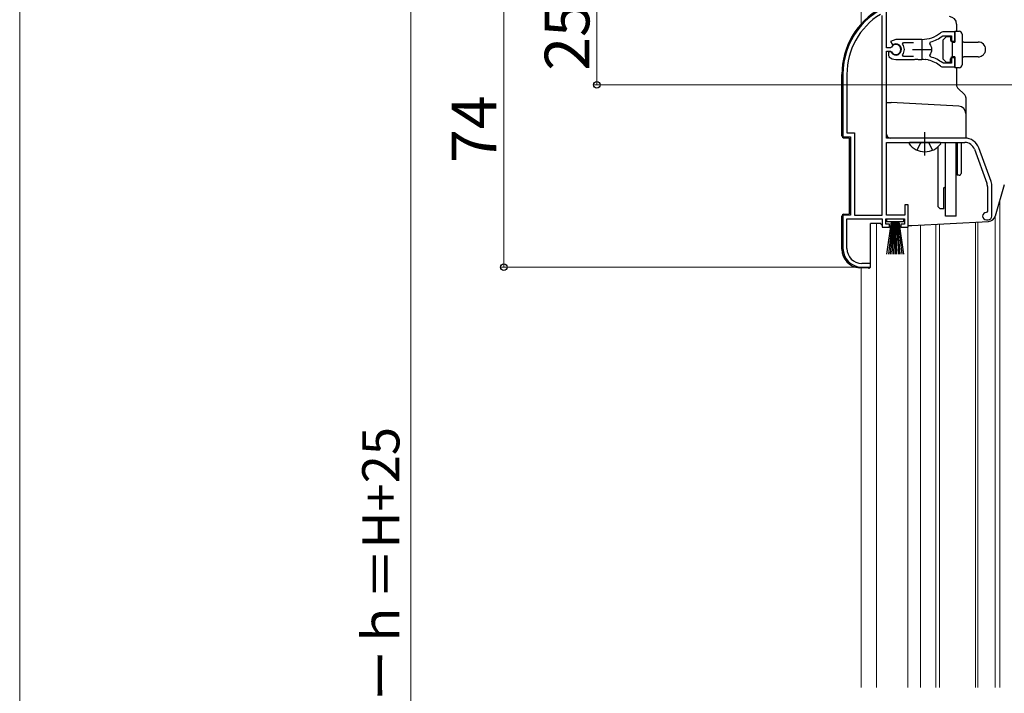
# Model space of a CAD drawing. Extents: x 0 to 1400, y 0 to 2103.
# Drawn here: x 0 to 264, y 1338 to 1519 of the extents above; entities that cross this region are included whole.
import ezdxf

# ---------------------------------------------------------------- set-up
doc = ezdxf.new("R2010")
doc.units = 0
doc.linetypes.add('YCENTER_1', pattern=[13, 10, -1, 1, -1])
doc.linetypes.add('YHIDDEN_1', pattern=[4, 3, -1])
for name, color, linetype, lineweight in [('YKK_11', 7, 'CONTINUOUS', 30), ('YKK_12', 2, 'CONTINUOUS', 13), ('YKK_13', 4, 'CONTINUOUS', 30), ('YKK_D', 6, 'CONTINUOUS', 13), ('YKK_ZWAK', 7, 'CONTINUOUS', 30)]:
    doc.layers.add(name, color=color, linetype=linetype, lineweight=lineweight)
doc.styles.add('text-b', font='txt')

msp = doc.modelspace()

# ---------------------------------------------------------------- linework, layer by layer
at = {"layer": 'YKK_11', "linetype": 'ByBlock', "lineweight": -2, "ltscale": 0.5}
for p, q in [((232.8, 1511.45), (232.8, 1521.2)), ((231.6, 1466.5), (231.6, 1520.17)), ((251.1, 1515.7), (247.96, 1515.7)), ((251.1, 1513.25), (251.1, 1515.7)), ((235.3, 1513.7), (233.83, 1513.11)), ((233.83, 1513.11), (234.29, 1512.46)), ((242.3, 1513.7), (235.3, 1513.7)), ((237.12, 1512.42), (237.35, 1512.9)), ((237.35, 1512.9), (240, 1512.9)), ((244.46, 1512.54), (244.63, 1513.01)), ((247.88, 1514.64), (248.07, 1514.7)), ((248.07, 1514.7), (250.2, 1514.7)), ((250.2, 1514.7), (250.2, 1513.25)), ((250.2, 1513.25), (251.1, 1513.25)), ((233.83, 1511.45), (232.8, 1511.45)), ((232.8, 1487.2), (232.8, 1510.55)), ((232.8, 1510.55), (233.83, 1510.55)), ((233.75, 1510.4), (233.3, 1510.4)), ((233.3, 1510.4), (233.3, 1509.39)), ((234.01, 1510.25), (233.75, 1510.4)), ((234.1, 1511.62), (233.83, 1511.45)), ((233.83, 1510.55), (234.1, 1510.39)), ((234.29, 1512.46), (234.66, 1512.36)), ((233.3, 1509.39), (233.46, 1509.03)), ((235.3, 1508.3), (240.35, 1508.3)), ((237.35, 1509.1), (237.12, 1509.59)), ((240, 1509.1), (237.35, 1509.1)), ((240.35, 1508.3), (240.53, 1508.42)), ((240.53, 1508.42), (241.08, 1508.42)), ((241.08, 1508.42), (241.26, 1508.3)), ((241.26, 1508.3), (242.3, 1508.3)), ((243.16, 1508.26), (243.35, 1508.35)), ((243.35, 1508.35), (243.9, 1508.26)), ((243.9, 1508.26), (244.05, 1508.11)), ((244.63, 1509), (244.46, 1509.46)), ((248.07, 1507.3), (247.88, 1507.37)), ((250.2, 1507.3), (248.07, 1507.3)), ((251.1, 1508.75), (250.2, 1508.75)), ((250.2, 1508.75), (250.2, 1507.3)), ((251.1, 1506.3), (251.1, 1508.75)), ((247.96, 1506.3), (251.1, 1506.3)), ((221.1, 1504.3), (221.1, 1487.5)), ((222.15, 1504.3), (222.15, 1488.55)), ((221.1, 1487.5), (223.1, 1487.5)), ((222.15, 1488.55), (224.15, 1488.55)), ((223.1, 1487.5), (223.1, 1466.5)), ((224.15, 1488.55), (224.15, 1466.5)), ((253.8, 1487.2), (232.8, 1487.2)), ((232.8, 1466.5), (232.8, 1486)), ((232.8, 1486), (253.8, 1486)), ((256.43, 1484.16), (259.74, 1475.09)), ((260.86, 1475.5), (257.56, 1484.57)), ((259.9, 1474.13), (259.9, 1467.5)), ((261.1, 1466.2), (261.1, 1474.13)), ((238.6, 1469.2), (237.7, 1469.2)), ((237.7, 1469.2), (237.7, 1466.5)), ((238.6, 1463.2), (238.6, 1469.2)), ((223.1, 1466.5), (221.1, 1466.5)), ((221.1, 1466.5), (221.1, 1457.5)), ((222.15, 1457.5), (222.15, 1465.5)), ((222.15, 1465.5), (231.6, 1465.5)), ((224.15, 1466.5), (231.6, 1466.5)), ((231.6, 1465.5), (231.6, 1463.2)), ((232.6, 1464), (232.6, 1465.5)), ((232.6, 1465.5), (237.6, 1465.5)), ((237.7, 1466.5), (232.8, 1466.5)), ((237.6, 1465.5), (237.6, 1464)), ((259.9, 1467.5), (259.6, 1467.2)), ((259.6, 1465.2), (260.1, 1465.2)), ((231.6, 1463.2), (233.6, 1463.2)), ((233.6, 1464), (232.6, 1464)), ((233.6, 1463.2), (233.6, 1464)), ((237.6, 1464), (236.6, 1464)), ((236.6, 1464), (236.6, 1463.2)), ((236.6, 1463.2), (238.6, 1463.2)), ((226.1, 1452.5), (228.5, 1452.5)), ((228.5, 1453.5), (226.15, 1453.5)), ((228.5, 1452.5), (228.5, 1453.5))]:
    msp.add_line(p, q, dxfattribs=at)
at = {"layer": 'YKK_11', "ltscale": 0.5}
for p, q in [((242.3, 1513.5), (242.3, 1508.5)), ((239.8, 1511), (244.8, 1511))]:
    msp.add_line(p, q, dxfattribs=at)
at = {"layer": 'YKK_11', "linetype": 'ByBlock', "lineweight": -2, "ltscale": 0.5}
for centre, radius, start, end in [((241.1, 1504.3), 20, 106.3844, 180), ((241.1, 1504.3), 18.95, 121.6998, 180), ((242.3, 1521.7), 8, 270, 308.9424), ((247.96, 1514.7), 1, 90.0001, 128.9425), ((242.3, 1511), 2.65, 324.4524, 35.5476), ((242.3, 1521.7), 9, 284.9566, 308.2843), ((235.3, 1511), 1.5, 210, 115.4059), ((235.3, 1511), 1.35, 207.0357, 152.9643), ((235.3, 1511), 2.3, 322.0201, 37.9799), ((235.3, 1511), 2.7, 227.0141, 270), ((242.3, 1500.3), 8, 83.8902, 90), ((242.3, 1500.3), 8, 51.0576, 77.4058), ((242.3, 1500.3), 9, 51.7157, 75.0434), ((247.96, 1507.3), 1, 231.0576, 270), ((253.8, 1483.2), 4, 20, 90), ((253.8, 1483.2), 2.8, 20, 90), ((257.1, 1474.13), 4, 0, 20), ((257.1, 1474.13), 2.8, 0, 20), ((259.6, 1466.2), 1, 90, 270), ((260.1, 1466.2), 1, 270, 360), ((226.1, 1457.5), 5, 180, 270), ((226.15, 1457.5), 4, 180, 270)]:
    msp.add_arc(centre, radius, start, end, dxfattribs=at)
at = {"layer": 'YKK_12', "ltscale": 1.5}
for p, q in [((226, 1526.5), (226, 1517.87)), ((263.2, 1339.5), (263.2, 1470.38)), ((262, 1466.24), (262, 1339.5)), ((230.1, 1464.2), (230.1, 1339.5)), ((238.5, 1339.5), (238.5, 1463.4)), ((241.9, 1463.8), (241.9, 1339.5)), ((246, 1464.01), (246, 1339.5)), ((247, 1464.09), (247, 1339.5)), ((256.7, 1464.6), (256.7, 1339.5)), ((257.3, 1464.63), (257.3, 1339.5)), ((226, 1452.3), (226, 1339.5))]:
    msp.add_line(p, q, dxfattribs=at)
at = {"layer": 'YKK_13', "ltscale": 1.5}
for p, q in [((251.6, 1517.82), (251.6, 1515.9)), ((251.1, 1515.9), (251.1, 1513)), ((251.1, 1515.9), (252.3, 1515.9)), ((247.9, 1513.5), (248.9, 1514.5)), ((247.9, 1513.5), (247.9, 1508.5)), ((248.9, 1514.5), (250, 1514.5)), ((250, 1514.5), (250, 1513.5)), ((250.4, 1513), (250.4, 1509)), ((250.4, 1513), (251.1, 1513)), ((253.1, 1515.1), (253.1, 1506.9)), ((253.6, 1513), (257.4, 1513)), ((248.9, 1507.5), (247.9, 1508.5)), ((250, 1507.5), (248.9, 1507.5)), ((250, 1507.5), (250, 1508.5)), ((251.1, 1509), (250.4, 1509)), ((251.1, 1509), (251.1, 1506.1)), ((257.4, 1509), (253.6, 1509)), ((252.3, 1506.1), (251.1, 1506.1)), ((251.6, 1506.1), (251.6, 1501.42)), ((220.8, 1487.78), (220.8, 1504.3)), ((232.15, 1502), (232.14, 1502)), ((232.15, 1502), (232.14, 1502)), ((251.9, 1500.71), (253.81, 1498.8)), ((232.8, 1496.7), (234, 1496.7)), ((252.21, 1495.75), (234, 1496.7)), ((254.1, 1498.09), (254.1, 1487.2)), ((221.28, 1487.28), (222.8, 1487.2)), ((222.8, 1487.2), (222.8, 1466.8)), ((254.1, 1487.2), (233.8, 1487.2)), ((247.08, 1486), (239.13, 1486)), ((246.7, 1468.7), (246.7, 1484.91)), ((248.6, 1466.2), (248.6, 1486)), ((251.5, 1466.2), (251.5, 1486)), ((251.8, 1485.2), (251.5, 1485.2)), ((251.8, 1486), (251.8, 1477.2)), ((252.8, 1486), (252.8, 1477.7)), ((251.8, 1479.2), (251.5, 1479.2)), ((252.3, 1477.2), (251.8, 1477.2)), ((248.2, 1473.8), (248.6, 1474.2)), ((248.2, 1468.2), (248.2, 1473.8)), ((264.43, 1474.63), (262, 1466.22)), ((247.2, 1468.2), (246.7, 1468.7)), ((248.2, 1468.2), (247.2, 1468.2)), ((220.8, 1457.32), (220.8, 1466.22)), ((221.28, 1466.72), (222.8, 1466.8)), ((232.85, 1464.65), (232.85, 1465.5)), ((232.85, 1465.5), (237.35, 1465.5)), ((237.35, 1465.5), (237.35, 1464.65)), ((251.5, 1466.2), (248.6, 1466.2)), ((228.5, 1452.7), (228.5, 1464.2)), ((231.24, 1464.2), (228.5, 1464.2)), ((237.35, 1464.65), (232.85, 1464.65)), ((232.85, 1456), (234.1, 1464.65)), ((234.3, 1464.65), (233.3, 1456)), ((234.5, 1464.65), (233.75, 1456)), ((234.7, 1464.65), (234.2, 1456)), ((234.9, 1464.65), (234.65, 1456)), ((235.1, 1464.65), (235.1, 1456)), ((235.55, 1456), (235.3, 1464.65)), ((235.5, 1464.65), (236, 1456)), ((236.45, 1456), (235.7, 1464.65)), ((235.9, 1464.65), (236.9, 1456)), ((236.1, 1464.65), (237.35, 1456)), ((238.6, 1463.7), (239.58, 1463.7)), ((239.63, 1463.7), (260.18, 1464.78)), ((227.98, 1452.2), (225.54, 1452.33))]:
    msp.add_line(p, q, dxfattribs=at)
at = {"layer": 'YKK_13', "linetype": 'YCENTER_1', "ltscale": 1.5}
msp.add_line((243.1, 1482.5), (243.1, 1488.8), dxfattribs=at)
at = {"layer": 'YKK_13', "linetype": 'YHIDDEN_1', "ltscale": 1.5}
for p, q in [((241.03, 1483.93), (241.96, 1485.79)), ((241.96, 1485.79), (242.36, 1486)), ((244.25, 1485.79), (243.85, 1486)), ((245.18, 1483.93), (244.25, 1485.79))]:
    msp.add_line(p, q, dxfattribs=at)
at = {"layer": 'YKK_13', "ltscale": 1.5}
for centre, radius, start, end in [((241.1, 1504.3), 20.3, 119.0936, 180), ((249.6, 1517.82), 2, 0, 87), ((252.3, 1515.1), 0.8, 0, 90), ((250.5, 1513.5), 0.5, 180, 258.463), ((253.6, 1513.5), 0.5, 180, 270), ((257.4, 1511), 2, 270, 90), ((250.5, 1508.5), 0.5, 101.537, 180), ((253.6, 1508.5), 0.5, 90, 180), ((252.3, 1506.9), 0.8, 270, 0), ((252.6, 1501.42), 1, 180, 225), ((253.1, 1498.09), 1, 0, 45), ((252.1, 1493.75), 2, 0, 87), ((221.3, 1487.78), 0.5, 180, 267), ((233.8, 1488.2), 1, 180, 270), ((239.13, 1485.73), 0.274, 90, 217.7141), ((243.1, 1488.8), 5.3, 216.6893, 323.3107), ((247.08, 1485.73), 0.274, 322.2859, 90), ((252.3, 1477.7), 0.5, 270, 0), ((221.3, 1466.22), 0.5, 93, 180), ((260.08, 1466.78), 2, 273, 343.8996), ((232.1, 1464.7), 1, 210, 240), ((239.58, 1464.7), 1, 270, 273), ((225.8, 1457.32), 5, 180, 267), ((228, 1452.7), 0.5, 267, 0)]:
    msp.add_arc(centre, radius, start, end, dxfattribs=at)
at = {"layer": 'YKK_D', "ltscale": 1.5}
for p, q in [((105, 1526.5), (105, 1151.5)), ((130, 1452.5), (130, 1526.5)), ((155, 1501.5), (155, 1526.5)), ((505.3, 1501.5), (154, 1501.5)), ((225.1, 1452.5), (129, 1452.5))]:
    msp.add_line(p, q, dxfattribs=at)
at = {"layer": 'YKK_D', "linetype": 'ByBlock', "lineweight": -2}
for centre in [(155, 1501.5), (130, 1452.5)]:
    msp.add_circle(centre, 0.875, dxfattribs=at)
at = {"layer": 'YKK_ZWAK', "lineweight": 20}
msp.add_line((0, 2040), (0, 0), dxfattribs=at)

# ---------------------------------------------------------------- texts
at = {"layer": 'YKK_D', "style": 'text-b'}
for s, height, p in [('25', 12, (153, 1505.28)), ('74', 12, (128, 1480.47)), ('シャッターｈ＝H+25', 10, (101.98, 1281.39))]:
    msp.add_text(s, height=height, rotation=90, dxfattribs=at).set_placement(p)

doc.saveas('drawing.dxf')
